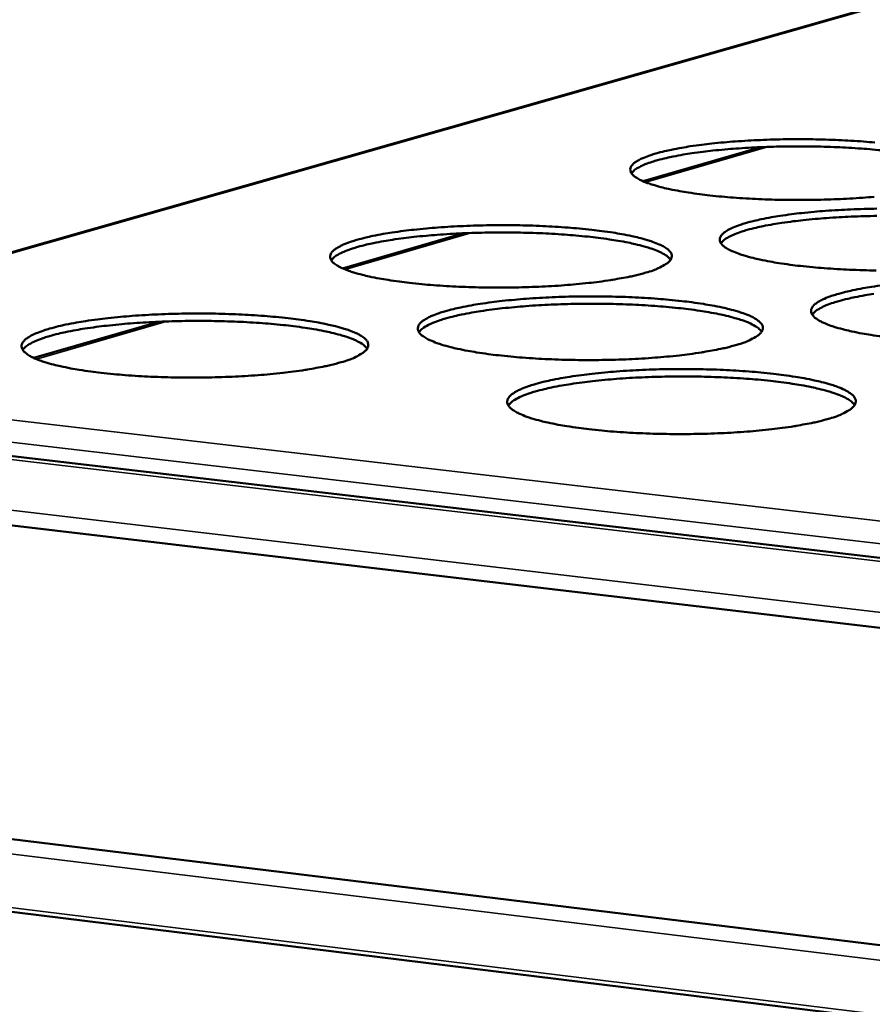
# Model space of a CAD drawing. Units: millimetres. Extents: x 49 to 4380, y 75 to 3075.
# Drawn here: x 3488 to 3545, y 2622 to 2687 of the extents above; entities that cross this region are included whole.
import ezdxf

# ---------------------------------------------------------------- set-up
doc = ezdxf.new("R2010")
doc.units = ezdxf.units.MM
doc.header["$LTSCALE"] = 15
doc.layers.add('Visible (ISO)', color=7, linetype='Continuous', lineweight=50)
doc.layers.add('Visible Narrow (ISO)', color=7, linetype='Continuous', lineweight=35)

msp = doc.modelspace()

# ---------------------------------------------------------------- linework, layer by layer
at = {"layer": 'Visible (ISO)'}
for p, q in [((3568.178, 2694.933), (3459.596, 2664.008)), ((3537.181, 2678.922), (3529.387, 2676.664)), ((3517.506, 2673.221), (3509.476, 2670.894)), ((3497.288, 2667.362), (3489.012, 2664.964)), ((3438.958, 2664.134), (4122.776, 2584.227)), ((4122.595, 2579.052), (3436.362, 2659.897)), ((3433.53, 2639.694), (4121.744, 2555.642)), ((4121.356, 2550.242), (3434.898, 2634.767))]:
    msp.add_line(p, q, dxfattribs=at)
at = {"layer": 'Visible (ISO)', "flags": 128}
for points in [[(3544.684, 2675.637, -0.004539), (3543.933, 2675.575, -0.003754), (3543.074, 2675.519, -0.003964), (3542.259, 2675.478, -0.003553), (3541.38, 2675.447, -0.003646), (3540.522, 2675.429, -0.003523), (3539.643, 2675.424, -0.00352), (3538.763, 2675.43, -0.003659), (3537.907, 2675.449, -0.003559), (3537.028, 2675.482, -0.003989), (3536.216, 2675.523, -0.003772), (3535.358, 2675.581, -0.004583), (3534.611, 2675.644, -0.004196), (3533.797, 2675.727, -0.005588), (3533.134, 2675.808, -0.004919), (3532.382, 2675.915, -0.007311), (3531.819, 2676.01, -0.006116), (3531.149, 2676.141, -0.010449), (3530.7, 2676.244, -0.008145), (3530.129, 2676.399, -0.016762), (3529.798, 2676.506, -0.012039), (3529.346, 2676.682, -0.0312), (3529.104, 2676.801, -0.024698), (3528.818, 2676.984, -0.065489), (3528.657, 2677.133, -0.075953), (3528.56, 2677.296, -0.110071), (3528.533, 2677.454, -0.107628), (3528.576, 2677.612, -0.067453), (3528.693, 2677.777, -0.060008), (3528.866, 2677.924, -0.021919), (3529.174, 2678.107, -0.028753), (3529.422, 2678.223, -0.011368), (3529.887, 2678.396, -0.015739), (3530.229, 2678.503, -0.007825), (3530.809, 2678.654, -0.009961), (3531.268, 2678.756, -0.005926), (3531.943, 2678.884, -0.007049), (3532.513, 2678.977, -0.004798), (3533.266, 2679.081, -0.005432), (3533.932, 2679.16, -0.004115), (3534.745, 2679.24, -0.004484), (3535.492, 2679.301, -0.003716), (3536.345, 2679.356, -0.003923), (3537.154, 2679.396, -0.00352), (3538.026, 2679.426, -0.003612), (3538.877, 2679.444, -0.003491), (3539.748, 2679.449, -0.003489), (3540.62, 2679.442, -0.003626), (3541.468, 2679.423, -0.003528), (3542.34, 2679.392, -0.00395), (3543.145, 2679.35, -0.003735), (3543.996, 2679.293, -0.004531), (3544.738, 2679.231, -0.004149)], [(3545.375, 2678.693, 0.00401), (3544.581, 2678.77, 0.004352), (3543.849, 2678.829, 0.003632), (3543.017, 2678.882, 0.003826), (3542.226, 2678.921, 0.003444), (3541.375, 2678.951, 0.003532), (3540.545, 2678.968, 0.003412), (3539.694, 2678.974, 0.003412), (3538.843, 2678.968, 0.003532), (3538.013, 2678.951, 0.003443), (3537.161, 2678.921, 0.003826), (3536.371, 2678.882, 0.003632), (3535.538, 2678.829, 0.004352), (3534.805, 2678.77, 0.004009), (3534.011, 2678.693, 0.005231), (3533.353, 2678.616, 0.00465), (3532.615, 2678.516, 0.006706), (3532.049, 2678.426, 0.005696), (3531.384, 2678.303, 0.009312), (3530.922, 2678.203, 0.007436), (3530.346, 2678.059, 0.014334), (3529.995, 2677.954, 0.010567), (3529.526, 2677.789, 0.025249), (3529.335, 2677.706, 0.011875), (3528.944, 2677.499, 0.057906), (3528.823, 2677.412, 0.028417), (3528.612, 2677.196)], [(3544.821, 2670.754, -0.003695), (3543.956, 2670.773, -0.003595), (3543.068, 2670.805, -0.004025), (3542.247, 2670.848, -0.003807), (3541.38, 2670.907, -0.004619), (3540.625, 2670.971, -0.004231), (3539.802, 2671.055, -0.005625), (3539.13, 2671.137, -0.004956), (3538.371, 2671.247, -0.007348), (3537.8, 2671.343, -0.006155), (3537.123, 2671.477, -0.010479), (3536.667, 2671.583, -0.008188), (3536.089, 2671.74, -0.016755), (3535.752, 2671.85, -0.012079), (3535.294, 2672.029, -0.031027), (3535.049, 2672.15, -0.02452), (3534.757, 2672.337, -0.064702), (3534.593, 2672.489, -0.074442), (3534.492, 2672.656, -0.108835), (3534.463, 2672.817, -0.107122), (3534.504, 2672.978, -0.068237), (3534.62, 2673.146, -0.060701), (3534.793, 2673.296, -0.022454), (3535.1, 2673.483, -0.029222), (3535.35, 2673.601, -0.011572), (3535.817, 2673.778, -0.015997), (3536.162, 2673.887, -0.007944), (3536.745, 2674.041, -0.010116), (3537.207, 2674.146, -0.006009), (3537.887, 2674.277, -0.007151), (3538.461, 2674.372, -0.004862), (3539.22, 2674.478, -0.005507), (3539.892, 2674.559, -0.004166), (3540.712, 2674.641, -0.004542), (3541.465, 2674.703, -0.003759), (3542.326, 2674.759, -0.003971), (3543.142, 2674.8, -0.003559), (3544.023, 2674.831, -0.003654), (3544.881, 2674.849, -0.003527)], [(3544.874, 2674.369, 0.003573), (3544.035, 2674.352, 0.003483), (3543.175, 2674.322, 0.00387), (3542.376, 2674.282, 0.003673), (3541.534, 2674.228, 0.004403), (3540.794, 2674.168, 0.004056), (3539.991, 2674.089, 0.005293), (3539.327, 2674.011, 0.004704), (3538.581, 2673.909, 0.006787), (3538.008, 2673.817, 0.005764), (3537.337, 2673.692, 0.009425), (3536.87, 2673.59, 0.007528), (3536.289, 2673.442, 0.014508), (3535.935, 2673.335, 0.010709), (3535.462, 2673.166, 0.025537), (3535.268, 2673.081, 0.012093), (3534.874, 2672.87, 0.05839), (3534.753, 2672.782, 0.028733), (3534.542, 2672.561)], [(3529.564, 2670.612, -0.007379), (3528.853, 2670.424, -0.015249), (3528.505, 2670.348, -0.000867), (3527.372, 2670.141, -0.007146), (3527.234, 2670.118, -0.004877), (3526.465, 2670.009, -0.005511), (3525.782, 2669.927, -0.004186), (3524.951, 2669.843, -0.004554), (3524.185, 2669.78, -0.003784), (3523.312, 2669.722, -0.003988), (3522.483, 2669.679, -0.00359), (3521.59, 2669.648, -0.003678), (3520.718, 2669.629, -0.003568), (3519.827, 2669.623, -0.00356), (3518.933, 2669.63, -0.003715), (3518.067, 2669.649, -0.003609), (3517.175, 2669.682, -0.004061), (3516.354, 2669.725, -0.003833), (3515.486, 2669.784, -0.004678), (3514.732, 2669.848, -0.004275), (3513.908, 2669.933, -0.005722), (3513.24, 2670.016, -0.005026), (3512.481, 2670.126, -0.007514), (3511.915, 2670.223, -0.006269), (3511.241, 2670.357, -0.010789), (3510.79, 2670.463, -0.008384), (3510.217, 2670.622, -0.017405), (3509.885, 2670.732, -0.012506), (3509.435, 2670.913, -0.032563), (3509.193, 2671.036, -0.026337), (3508.913, 2671.222, -0.067962), (3508.756, 2671.377, -0.079143), (3508.665, 2671.543, -0.109484), (3508.645, 2671.705, -0.105047), (3508.696, 2671.868, -0.063551), (3508.823, 2672.038, -0.057703), (3509.004, 2672.187, -0.021093), (3509.325, 2672.376, -0.027921), (3509.581, 2672.495, -0.011235), (3510.059, 2672.672, -0.015453), (3510.413, 2672.782, -0.007783), (3511.006, 2672.937, -0.009858), (3511.478, 2673.042, -0.005918), (3512.167, 2673.174, -0.007015), (3512.751, 2673.27, -0.004808), (3513.518, 2673.377, -0.00543), (3514.199, 2673.458, -0.004136), (3515.026, 2673.54, -0.004498), (3515.788, 2673.603, -0.003744), (3516.655, 2673.66, -0.003947), (3517.478, 2673.701, -0.003556), (3518.363, 2673.732, -0.003644), (3519.228, 2673.75, -0.003536), (3520.111, 2673.756, -0.003528), (3520.996, 2673.749, -0.003681), (3521.855, 2673.73, -0.003576), (3522.739, 2673.698, -0.004019), (3523.553, 2673.655, -0.003795), (3524.414, 2673.597, -0.004623), (3525.163, 2673.534, -0.004227), (3525.981, 2673.45, -0.00564), (3526.647, 2673.369, -0.004959), (3527.402, 2673.26, -0.00738), (3527.967, 2673.164, -0.006167), (3528.641, 2673.032, -0.010539), (3529.093, 2672.927, -0.008214), (3529.668, 2672.77, -0.016875), (3530.003, 2672.661, -0.012141), (3530.459, 2672.482, -0.031282), (3530.703, 2672.361, -0.024765), (3530.992, 2672.174, -0.06518), (3531.155, 2672.022, -0.074924), (3531.255, 2671.854, -0.108864), (3531.283, 2671.693, -0.106581), (3531.241, 2671.53, -0.067604), (3531.124, 2671.361, -0.060232), (3530.948, 2671.21, -0.022329), (3530.806, 2671.123, -0.007817), (3530.385, 2670.901, -0.0328), (3530.051, 2670.758, -0.023376), (3529.564, 2670.612)], [(3531.206, 2671.468, 0.028759), (3530.994, 2671.689, 0.058418), (3530.871, 2671.778, 0.012109), (3530.476, 2671.989, 0.025564), (3530.282, 2672.075, 0.01073), (3529.807, 2672.244, 0.014529), (3529.451, 2672.351, 0.007541), (3528.868, 2672.498, 0.00944), (3528.399, 2672.6, 0.005775), (3527.725, 2672.725, 0.006798), (3527.15, 2672.817, 0.004713), (3526.402, 2672.919, 0.005301), (3525.735, 2672.996, 0.004063), (3524.928, 2673.073, 0.00441), (3524.185, 2673.133, 0.00368), (3523.34, 2673.186, 0.003876), (3522.537, 2673.225, 0.003489), (3521.672, 2673.254, 0.003578), (3520.829, 2673.27, 0.003456), (3519.965, 2673.274, 0.003456), (3519.101, 2673.267, 0.003578), (3518.258, 2673.248, 0.003488), (3517.393, 2673.216, 0.003876), (3516.59, 2673.174, 0.003679), (3515.745, 2673.118, 0.00441), (3515.001, 2673.056, 0.004062), (3514.194, 2672.975, 0.005301), (3513.527, 2672.896, 0.004712), (3512.778, 2672.791, 0.006798), (3512.203, 2672.697, 0.005774), (3511.529, 2672.57, 0.009442), (3511.059, 2672.466, 0.00754), (3510.476, 2672.317, 0.014536), (3510.12, 2672.209, 0.01073), (3509.645, 2672.038, 0.025588), (3509.451, 2671.951, 0.012135), (3509.056, 2671.739, 0.058487), (3508.934, 2671.649, 0.028792), (3508.723, 2671.427)], [(3545.25, 2666.372, -0.004993), (3544.481, 2666.483, -0.007385), (3543.904, 2666.582, -0.006195), (3543.218, 2666.718, -0.010509), (3542.755, 2666.826, -0.00823), (3542.17, 2666.986, -0.016748), (3541.827, 2667.098, -0.01212), (3541.363, 2667.281, -0.030851), (3541.114, 2667.404, -0.024345), (3540.817, 2667.595, -0.063915), (3540.65, 2667.75, -0.072945), (3540.545, 2667.921, -0.107582), (3540.514, 2668.085, -0.106564), (3540.553, 2668.25, -0.069006), (3540.667, 2668.421, -0.061394), (3540.84, 2668.574, -0.023007), (3541.147, 2668.765, -0.029701), (3541.399, 2668.886, -0.011783), (3541.868, 2669.066, -0.016262), (3542.215, 2669.178, -0.008066), (3542.802, 2669.335, -0.010275), (3543.267, 2669.442, -0.006095), (3543.952, 2669.576, -0.007257), (3544.53, 2669.673, -0.004927), (3545.296, 2669.782, -0.005583)], [(3535.596, 2665.833, -0.007489), (3534.88, 2665.641, -0.015468), (3534.53, 2665.564, -0.000893), (3533.39, 2665.353, -0.007252), (3533.249, 2665.329, -0.004943), (3532.473, 2665.218, -0.005588), (3531.785, 2665.134, -0.004239), (3530.946, 2665.048, -0.004613), (3530.174, 2664.983, -0.003829), (3529.293, 2664.923, -0.004037), (3528.456, 2664.88, -0.00363), (3527.554, 2664.847, -0.003721), (3526.674, 2664.828, -0.003605), (3525.774, 2664.822, -0.003599), (3524.872, 2664.829, -0.003751), (3523.996, 2664.848, -0.003646), (3523.095, 2664.882, -0.004097), (3522.265, 2664.925, -0.003869), (3521.387, 2664.985, -0.004716), (3520.625, 2665.051, -0.004312), (3519.792, 2665.137, -0.005761), (3519.116, 2665.221, -0.005065), (3518.349, 2665.334, -0.007554), (3517.775, 2665.433, -0.00631), (3517.092, 2665.57, -0.010822), (3516.636, 2665.678, -0.008429), (3516.055, 2665.84, -0.0174), (3515.718, 2665.952, -0.01255), (3515.261, 2666.136, -0.032382), (3515.015, 2666.262, -0.026135), (3514.731, 2666.452, -0.067143), (3514.57, 2666.609, -0.07761), (3514.476, 2666.78, -0.108322), (3514.454, 2666.945, -0.104633), (3514.503, 2667.111, -0.064327), (3514.629, 2667.285, -0.058365), (3514.81, 2667.437, -0.021594), (3515.131, 2667.63, -0.028369), (3515.389, 2667.751, -0.011433), (3515.869, 2667.932, -0.015703), (3516.225, 2668.045, -0.007902), (3516.822, 2668.203, -0.01001), (3517.298, 2668.311, -0.006001), (3517.992, 2668.445, -0.007117), (3518.58, 2668.543, -0.004872), (3519.354, 2668.652, -0.005505), (3520.04, 2668.735, -0.004188), (3520.875, 2668.819, -0.004557), (3521.643, 2668.884, -0.003789), (3522.518, 2668.942, -0.003995), (3523.348, 2668.984, -0.003596), (3524.243, 2669.016, -0.003686), (3525.115, 2669.035, -0.003573), (3526.007, 2669.041, -0.003566), (3526.901, 2669.034, -0.003716), (3527.769, 2669.015, -0.003612), (3528.662, 2668.982, -0.004055), (3529.485, 2668.939, -0.003831), (3530.355, 2668.88, -0.00466), (3531.112, 2668.815, -0.004263), (3531.939, 2668.73, -0.005678), (3532.613, 2668.647, -0.004997), (3533.376, 2668.536, -0.007417), (3533.949, 2668.438, -0.006207), (3534.631, 2668.303, -0.01057), (3535.09, 2668.196, -0.008257), (3535.672, 2668.036, -0.016868), (3536.012, 2667.924, -0.012182), (3536.474, 2667.742, -0.031106), (3536.722, 2667.619, -0.024586), (3537.017, 2667.428, -0.064387), (3537.183, 2667.273, -0.073423), (3537.287, 2667.102, -0.107621), (3537.318, 2666.937, -0.106037), (3537.277, 2666.771, -0.068371), (3537.161, 2666.598, -0.060918), (3536.986, 2666.444, -0.022876), (3536.843, 2666.355, -0.00804), (3536.421, 2666.129, -0.033264), (3536.085, 2665.983, -0.023772), (3535.596, 2665.833)], [(3544.668, 2669.209, 0.006869), (3544.09, 2669.115, 0.005834), (3543.412, 2668.987, 0.00954), (3542.939, 2668.883, 0.007621), (3542.353, 2668.732, 0.014685), (3541.995, 2668.623, 0.010855), (3541.518, 2668.45, 0.025827), (3541.322, 2668.363, 0.012312), (3540.926, 2668.148, 0.05887), (3540.803, 2668.057, 0.029051), (3540.591, 2667.832)], [(3537.241, 2666.705, 0.029088), (3537.028, 2666.931, 0.058919), (3536.905, 2667.022, 0.012337), (3536.508, 2667.238, 0.025864), (3536.311, 2667.326, 0.010879), (3535.832, 2667.498, 0.014711), (3535.472, 2667.608, 0.007637), (3534.884, 2667.759, 0.009558), (3534.41, 2667.863, 0.005845), (3533.73, 2667.991, 0.006881), (3533.149, 2668.085, 0.004769), (3532.393, 2668.189, 0.005365), (3531.719, 2668.268, 0.004111), (3530.904, 2668.348, 0.004462), (3530.152, 2668.408, 0.003723), (3529.298, 2668.463, 0.003922), (3528.487, 2668.503, 0.003529), (3527.613, 2668.533, 0.003619), (3526.761, 2668.55, 0.003496), (3525.887, 2668.554, 0.003496), (3525.014, 2668.547, 0.00362), (3524.162, 2668.527, 0.003528), (3523.288, 2668.495, 0.003921), (3522.476, 2668.453, 0.003722), (3521.621, 2668.395, 0.004462), (3520.869, 2668.332, 0.00411), (3520.054, 2668.25, 0.005364), (3519.38, 2668.169, 0.004767), (3518.623, 2668.062, 0.00688), (3518.042, 2667.966, 0.005843), (3517.361, 2667.836, 0.009558), (3516.887, 2667.731, 0.007634), (3516.298, 2667.578, 0.014714), (3515.938, 2667.467, 0.010876), (3515.46, 2667.293, 0.025879), (3515.263, 2667.204, 0.012355), (3514.866, 2666.987, 0.058968), (3514.743, 2666.895, 0.02911), (3514.531, 2666.669)], [(3509.384, 2664.679, -0.007338), (3508.654, 2664.486, -0.015144), (3508.297, 2664.409, -0.000857), (3507.137, 2664.195, -0.007112), (3506.997, 2664.172, -0.004887), (3506.213, 2664.06, -0.005509), (3505.515, 2663.975, -0.004207), (3504.669, 2663.889, -0.004568), (3503.888, 2663.823, -0.003813), (3503, 2663.763, -0.004013), (3502.156, 2663.72, -0.003627), (3501.249, 2663.687, -0.003711), (3500.362, 2663.668, -0.003614), (3499.459, 2663.661, -0.003601), (3498.552, 2663.668, -0.003773), (3497.674, 2663.688, -0.003659), (3496.769, 2663.721, -0.004134), (3495.94, 2663.765, -0.003897), (3495.06, 2663.825, -0.004777), (3494.299, 2663.891, -0.004357), (3493.466, 2663.978, -0.005862), (3492.792, 2664.063, -0.005138), (3492.027, 2664.176, -0.007728), (3491.458, 2664.275, -0.006429), (3490.778, 2664.413, -0.011149), (3490.327, 2664.522, -0.008636), (3489.751, 2664.685, -0.018089), (3489.42, 2664.798, -0.013014), (3488.971, 2664.983, -0.034013), (3488.728, 2665.111, -0.028134), (3488.456, 2665.301, -0.070483), (3488.303, 2665.46, -0.082225), (3488.219, 2665.631, -0.108484), (3488.206, 2665.797, -0.102282), (3488.265, 2665.964, -0.059771), (3488.403, 2666.141, -0.055456), (3488.592, 2666.292, -0.020324), (3488.927, 2666.487, -0.027107), (3489.191, 2666.608, -0.011102), (3489.683, 2666.79, -0.015169), (3490.049, 2666.903, -0.007741), (3490.656, 2667.062, -0.009754), (3491.141, 2667.171, -0.005909), (3491.845, 2667.306, -0.006981), (3492.443, 2667.405, -0.004817), (3493.225, 2667.515, -0.005428), (3493.921, 2667.598, -0.004156), (3494.763, 2667.683, -0.004512), (3495.54, 2667.748, -0.003773), (3496.421, 2667.806, -0.003971), (3497.259, 2667.849, -0.003593), (3498.158, 2667.881, -0.003676), (3499.037, 2667.9, -0.003581), (3499.933, 2667.906, -0.003568), (3500.831, 2667.899, -0.003737), (3501.701, 2667.88, -0.003626), (3502.597, 2667.847, -0.004092), (3503.42, 2667.804, -0.003858), (3504.292, 2667.744, -0.00472), (3505.049, 2667.679, -0.004307), (3505.876, 2667.593, -0.005776), (3506.546, 2667.51, -0.005068), (3507.308, 2667.399, -0.007586), (3507.877, 2667.301, -0.006323), (3508.556, 2667.164, -0.010885), (3509.009, 2667.057, -0.008457), (3509.586, 2666.896, -0.017526), (3509.921, 2666.784, -0.012617), (3510.375, 2666.6, -0.032653), (3510.62, 2666.474, -0.026403), (3510.903, 2666.284, -0.067635), (3511.062, 2666.127, -0.078077), (3511.155, 2665.956, -0.108289), (3511.177, 2665.79, -0.104063), (3511.126, 2665.623, -0.06371), (3510.998, 2665.448, -0.057907), (3510.815, 2665.294, -0.021477), (3510.668, 2665.206, -0.007434), (3510.23, 2664.977, -0.032193), (3509.888, 2664.831, -0.022746), (3509.384, 2664.679)], [(3511.102, 2665.58, 0.029142), (3510.888, 2665.807, 0.059007), (3510.764, 2665.899, 0.012376), (3510.365, 2666.114, 0.025911), (3510.167, 2666.203, 0.010898), (3509.686, 2666.376, 0.014737), (3509.324, 2666.485, 0.007649), (3508.733, 2666.636, 0.009573), (3508.256, 2666.739, 0.005854), (3507.572, 2666.867, 0.006892), (3506.988, 2666.96, 0.004776), (3506.228, 2667.063, 0.005373), (3505.551, 2667.141, 0.004116), (3504.732, 2667.22, 0.004469), (3503.976, 2667.279, 0.003727), (3503.118, 2667.333, 0.003927), (3502.302, 2667.371, 0.003534), (3501.424, 2667.399, 0.003624), (3500.567, 2667.414, 0.003501), (3499.69, 2667.417, 0.0035), (3498.812, 2667.408, 0.003624), (3497.955, 2667.387, 0.003533), (3497.077, 2667.353, 0.003927), (3496.261, 2667.308, 0.003726), (3495.402, 2667.249, 0.004468), (3494.647, 2667.184, 0.004115), (3493.828, 2667.099, 0.005372), (3493.15, 2667.016, 0.004774), (3492.39, 2666.907, 0.006891), (3491.806, 2666.81, 0.005852), (3491.122, 2666.677, 0.009573), (3490.646, 2666.57, 0.007646), (3490.054, 2666.415, 0.014739), (3489.693, 2666.303, 0.010895), (3489.213, 2666.126, 0.025926), (3489.015, 2666.036, 0.012395), (3488.616, 2665.818, 0.059058), (3488.493, 2665.725, 0.029165), (3488.281, 2665.496)], [(3541.752, 2660.956, -0.007603), (3541.032, 2660.76, -0.015694), (3540.679, 2660.681, -0.000919), (3539.532, 2660.465, -0.007361), (3539.388, 2660.441, -0.00501), (3538.606, 2660.327, -0.005667), (3537.912, 2660.241, -0.004293), (3537.066, 2660.153, -0.004675), (3536.287, 2660.086, -0.003876), (3535.397, 2660.025, -0.004088), (3534.553, 2659.981, -0.003672), (3533.642, 2659.947, -0.003765), (3532.754, 2659.928, -0.003644), (3531.844, 2659.921, -0.003639), (3530.933, 2659.928, -0.003789), (3530.048, 2659.948, -0.003683), (3529.138, 2659.981, -0.004134), (3528.299, 2660.026, -0.003906), (3527.412, 2660.087, -0.004754), (3526.64, 2660.154, -0.004349), (3525.798, 2660.242, -0.0058), (3525.113, 2660.328, -0.005104), (3524.337, 2660.442, -0.007593), (3523.756, 2660.543, -0.006352), (3523.066, 2660.683, -0.010854), (3522.602, 2660.794, -0.008475), (3522.014, 2660.958, -0.017394), (3521.671, 2661.073, -0.012593), (3521.209, 2661.261, -0.032199), (3520.958, 2661.389, -0.025936), (3520.669, 2661.583, -0.066324), (3520.505, 2661.744, -0.076088), (3520.407, 2661.918, -0.107141), (3520.382, 2662.087, -0.104169), (3520.43, 2662.256, -0.06509), (3520.554, 2662.433, -0.059029), (3520.736, 2662.589, -0.022111), (3521.056, 2662.785, -0.028827), (3521.316, 2662.91, -0.011638), (3521.799, 2663.095, -0.015961), (3522.157, 2663.21, -0.008023), (3522.758, 2663.371, -0.010167), (3523.237, 2663.481, -0.006087), (3523.937, 2663.619, -0.007222), (3524.529, 2663.719, -0.004937), (3525.309, 2663.831, -0.005581), (3526.001, 2663.915, -0.004241), (3526.843, 2664.002, -0.004617), (3527.618, 2664.067, -0.003834), (3528.501, 2664.127, -0.004045), (3529.339, 2664.17, -0.003636), (3530.242, 2664.203, -0.003729), (3531.123, 2664.222, -0.00361), (3532.024, 2664.228, -0.003606), (3532.927, 2664.222, -0.003753), (3533.804, 2664.202, -0.003649), (3534.706, 2664.169, -0.004091), (3535.538, 2664.125, -0.003867), (3536.417, 2664.065, -0.004697), (3537.184, 2663.999, -0.0043), (3538.02, 2663.912, -0.005716), (3538.702, 2663.828, -0.005035), (3539.474, 2663.715, -0.007455), (3540.055, 2663.615, -0.006247), (3540.744, 2663.477, -0.010601), (3541.21, 2663.368, -0.0083), (3541.799, 2663.205, -0.016861), (3542.146, 2663.091, -0.012222), (3542.613, 2662.905, -0.030928), (3542.866, 2662.779, -0.024409), (3543.166, 2662.585, -0.063595), (3543.336, 2662.427, -0.071936), (3543.443, 2662.252, -0.106361), (3543.476, 2662.083, -0.10544), (3543.437, 2661.914, -0.069121), (3543.323, 2661.738, -0.061602), (3543.148, 2661.58, -0.023442), (3543.004, 2661.489, -0.00827), (3542.582, 2661.258, -0.033738), (3542.244, 2661.108, -0.024179), (3541.752, 2660.956)], [(3543.4, 2661.844, 0.029419), (3543.187, 2662.074, 0.059416), (3543.063, 2662.168, 0.012566), (3542.663, 2662.388, 0.026166), (3542.464, 2662.478, 0.011031), (3541.982, 2662.655, 0.014896), (3541.618, 2662.767, 0.007734), (3541.024, 2662.921, 0.009678), (3540.545, 2663.028, 0.005917), (3539.858, 2663.159, 0.006966), (3539.271, 2663.255, 0.004827), (3538.507, 2663.362, 0.00543), (3537.826, 2663.443, 0.00416), (3537.003, 2663.525, 0.004516), (3536.243, 2663.587, 0.003767), (3535.38, 2663.643, 0.003968), (3534.559, 2663.684, 0.003571), (3533.676, 2663.715, 0.003662), (3532.815, 2663.732, 0.003537), (3531.932, 2663.737, 0.003537), (3531.049, 2663.73, 0.003662), (3530.187, 2663.71, 0.00357), (3529.304, 2663.678, 0.003968), (3528.483, 2663.635, 0.003765), (3527.619, 2663.576, 0.004515), (3526.859, 2663.512, 0.004158), (3526.036, 2663.428, 0.005429), (3525.354, 2663.345, 0.004825), (3524.589, 2663.236, 0.006965), (3524.002, 2663.138, 0.005914), (3523.314, 2663.006, 0.009676), (3522.835, 2662.898, 0.00773), (3522.241, 2662.741, 0.014894), (3521.877, 2662.628, 0.011026), (3521.394, 2662.45, 0.026171), (3521.195, 2662.359, 0.012575), (3520.795, 2662.138, 0.059443), (3520.671, 2662.044, 0.029429), (3520.458, 2661.812)]]:
    msp.add_lwpolyline(points, format="xyb", dxfattribs=at)
at = {"layer": 'Visible Narrow (ISO)'}
for p, q in [((3568.431, 2694.941), (3459.999, 2664.054)), ((3537.653, 2678.94), (3529.558, 2676.593)), ((3517.985, 2673.239), (3509.646, 2670.822)), ((3497.776, 2667.381), (3489.181, 2664.89)), ((4122.767, 2583.962), (3438.605, 2663.943)), ((3459.999, 2664.054), (3783.993, 2626.356)), ((3783.987, 2624.787), (3458.81, 2662.724)), ((3436.262, 2660.911), (4122.635, 2580.195)), ((4121.664, 2554.529), (3433.178, 2638.757)), ((3434.586, 2635.073), (4121.378, 2550.546))]:
    msp.add_line(p, q, dxfattribs=at)

doc.saveas('drawing.dxf')
